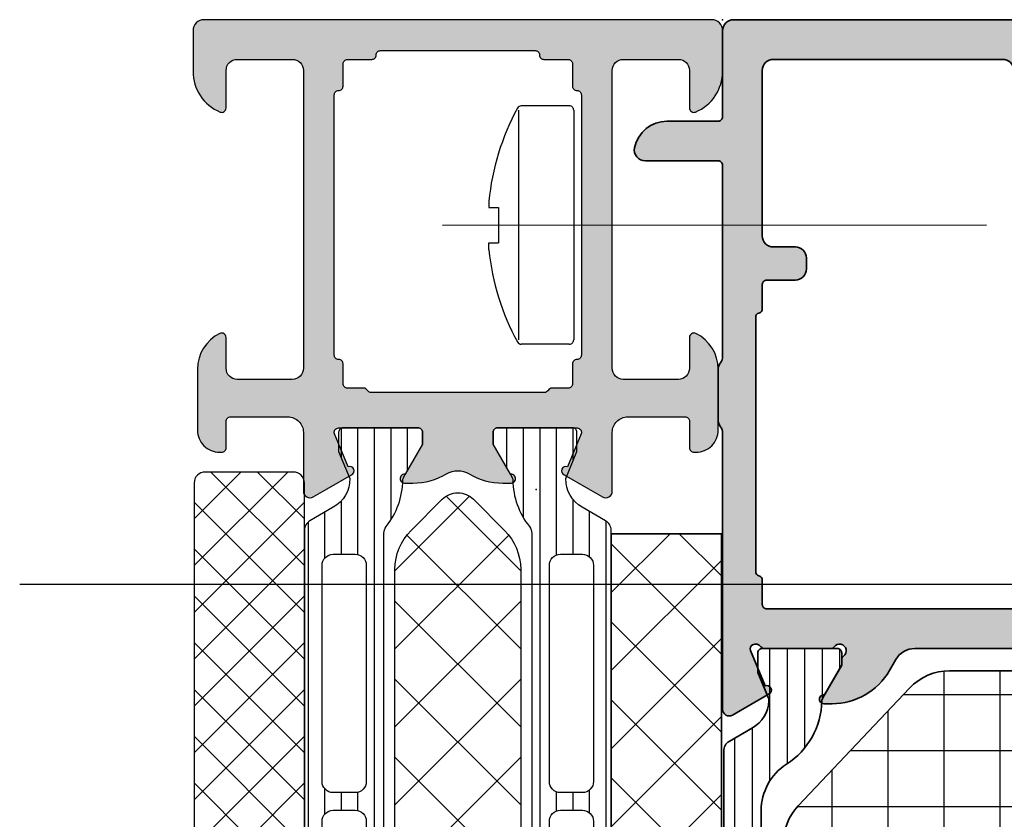
# Model space of a CAD drawing. Extents: x -5290 to -598, y -4609 to 3702.
# Drawn here: x -3030 to -2985, y -3052 to -3016 of the extents above; entities that cross this region are included whole.
import ezdxf

# ---------------------------------------------------------------- set-up
doc = ezdxf.new("R2010")
doc.units = 0
doc.header["$LTSCALE"] = 5
doc.header["$MEASUREMENT"] = 0
doc.linetypes.add('ACAD_ISO10W100', pattern=[18, 12, -3, 0, -3])
doc.layers.get('0').update_dxf_attribs({"linetype": 'CONTINUOUS'})
for name, color, linetype, lineweight in [('Al_Accessories', 2, 'CONTINUOUS', 35), ('Al_foot_closed', 2, 'CONTINUOUS', 35), ('Al_Insert_points', 6, 'CONTINUOUS', 25), ('Al_Profiles', 2, 'CONTINUOUS', 35), ('Al_Thermal_break', 2, 'CONTINUOUS', 35)]:
    doc.layers.add(name, color=color, linetype=linetype, lineweight=lineweight)
for name, color, linetype in [('Al_Hatch', 7, 'CONTINUOUS'), ('Al_Solid_Hatch', 50, 'CONTINUOUS'), ('RE_DRAW1', 31, 'ZIGZAG'), ('RE_HATCH', 31, 'CONTINUOUS')]:
    doc.layers.add(name, color=color, linetype=linetype)
doc.linetypes.add('ZIGZAG', pattern='A,0.00254,-5.08,[131,ltypeshp.shx,S=5.08,R=0,X=-5.08,Y=0],-10.16,[131,ltypeshp.shx,S=5.08,R=180,X=5.08,Y=0],-5.08', length=20.32254)

# ---------------------------------------------------------------- blocks, each defined once
blk = doc.blocks.new('KAW_3001262', base_point=(0, 16.062521))
at = {"layer": 'Al_Solid_Hatch', "linetype": 'ByBlock'}
h = blk.add_hatch(color=256, dxfattribs=at)
h.dxf.hatch_style = 1
edge = h.paths.add_edge_path(flags=16)
edge.add_line((78.788088, 48.662521), (72.894439, 48.662521))
edge.add_line((72.894439, 48.662521), (67.00079, 48.662521))
edge.add_arc((67.00079, 48.462521), 0.2, 89.9999572, 180.0000428)
edge.add_arc((66.60079, 48.462521), 0.2, -90.0000428, 0.0000428, ccw=False)
edge.add_line((66.60079, 48.262521), (65.70079, 48.262521))
edge.add_arc((65.70079, 48.062521), 0.2, 89.9999572, 180.0000428)
edge.add_line((65.50079, 48.062521), (65.50079, 47.335726))
edge.add_arc((65.30079, 47.335726), 0.2, 300.000009, 359.9999679, ccw=False)
edge.add_arc((65.50079, 46.989316), 0.2, 120.000009, 179.9999679)
edge.add_line((65.30079, 46.989316), (65.30079, 43.062521))
edge.add_line((65.30079, 43.062521), (65.30079, 39.135726))
edge.add_arc((65.50079, 39.135726), 0.2, 180.0000321, 239.999991)
edge.add_arc((65.30079, 38.789316), 0.2, 0.0000321, 59.999991, ccw=False)
edge.add_line((65.50079, 38.789316), (65.50079, 38.062521))
edge.add_arc((65.70079, 38.062521), 0.2, 179.9999572, 270.0000428)
edge.add_line((65.70079, 37.862521), (66.60079, 37.862521))
edge.add_arc((66.60079, 37.662521), 0.2, -0.0000428, 90.0000428, ccw=False)
edge.add_arc((67.00079, 37.662521), 0.2, 179.9999572, 270.0000428)
edge.add_line((67.00079, 37.462521), (72.894439, 37.462521))
edge.add_line((72.894439, 37.462521), (78.788088, 37.462521))
edge.add_arc((78.788088, 37.662521), 0.2, 269.9999572, 360.0000428)
edge.add_arc((79.188088, 37.662521), 0.2, 89.9999572, 180.0000428, ccw=False)
edge.add_line((79.188088, 37.862521), (80.20079, 37.862521))
edge.add_arc((80.20079, 38.062521), 0.2, 269.9999572, 360.0000428)
edge.add_line((80.40079, 38.062521), (80.40079, 39.162521))
edge.add_arc((80.60079, 39.162521), 0.2, 89.9999572, 180.0000428, ccw=False)
edge.add_arc((80.60079, 39.562521), 0.2, 269.9999572, 360.0000428)
edge.add_line((80.80079, 39.562521), (80.80079, 43.062521))
edge.add_line((80.80079, 43.062521), (80.80079, 46.562521))
edge.add_arc((80.60079, 46.562521), 0.2, 359.9999572, 450.0000428)
edge.add_arc((80.60079, 46.962521), 0.2, 179.9999572, 270.0000428, ccw=False)
edge.add_line((80.40079, 46.962521), (80.40079, 48.062521))
edge.add_arc((80.20079, 48.062521), 0.2, 359.9999572, 450.0000428)
edge.add_line((80.20079, 48.262521), (79.188088, 48.262521))
edge.add_arc((79.188088, 48.462521), 0.2, 179.9999572, 270.0000428, ccw=False)
edge.add_arc((78.788088, 48.462521), 0.2, 359.9999572, 450.0000428)
edge = h.paths.add_edge_path()
edge.add_line((66.40079, 50.062521), (79.90079, 50.062521))
edge.add_arc((79.90079, 50.562521), 0.5, 269.9999572, 360.0000428)
edge.add_line((80.40079, 50.562521), (80.40079, 53.062521))
edge.add_arc((79.90079, 53.062521), 0.5, 359.9999572, 450.0000428)
edge.add_line((79.90079, 53.562521), (78.20079, 53.562521))
edge.add_arc((78.20079, 53.762521), 0.2, 157.1146118, 269.9999848, ccw=False)
edge.add_arc((79.859103, 53.062519), 2.000002, 90.0000361, 157.1145832, ccw=False)
edge.add_line((79.859102, 55.062521), (81.70079, 55.062521))
edge.add_arc((81.70079, 54.562521), 0.5, -0.0000428, 90.0000428, ccw=False)
edge.add_line((82.20079, 54.562521), (82.20079, 31.562521))
edge.add_arc((81.70079, 31.562521), 0.5, -90.0000428, 0.0000428, ccw=False)
edge.add_line((81.70079, 31.062521), (79.859102, 31.062521))
edge.add_arc((79.859103, 33.062523), 2.000002, 202.8854168, 269.9999639, ccw=False)
edge.add_arc((78.20079, 32.362521), 0.2, 90.0000152, 202.8853882, ccw=False)
edge.add_line((78.20079, 32.562521), (79.90079, 32.562521))
edge.add_arc((79.90079, 33.062521), 0.5, 269.9999572, 360.0000428)
edge.add_line((80.40079, 33.062521), (80.40079, 35.562521))
edge.add_arc((79.90079, 35.562521), 0.5, 359.9999572, 450.0000428)
edge.add_line((79.90079, 36.062521), (66.40079, 36.062521))
edge.add_arc((66.40079, 35.562521), 0.5, 89.9999572, 180.0000428)
edge.add_line((65.90079, 35.562521), (65.90079, 33.062521))
edge.add_arc((66.40079, 33.062521), 0.5, 179.9999572, 270.0000428)
edge.add_line((66.40079, 32.562521), (67.80079, 32.562521))
edge.add_arc((67.80079, 32.362521), 0.2, -25.9443985, 90.0000098, ccw=False)
edge.add_arc((66.362042, 33.062519), 1.799998, 269.9999573, 334.0555674, ccw=False)
edge.add_line((66.362041, 31.262521), (63.60079, 31.262521))
edge.add_arc((63.600789, 32.26252), 0.999999, 179.9999572, 270.0000428, ccw=False)
edge.add_line((62.60079, 32.262521), (62.60079, 32.362521))
edge.add_arc((62.80079, 32.362521), 0.2, 89.9999572, 180.0000428, ccw=False)
edge.add_line((62.80079, 32.562521), (64.00079, 32.562521))
edge.add_arc((64.00079, 32.762521), 0.2, 269.9999572, 360.0000428)
edge.add_line((64.20079, 32.762521), (64.20079, 35.362521))
edge.add_arc((63.500791, 35.362522), 0.699999, 359.9999572, 450.0000428)
edge.add_line((63.50079, 36.062521), (60.834041, 36.062521))
edge.add_arc((60.834041, 36.362521), 0.3, 149.9999638, 269.9999176, ccw=False)
edge.add_line((60.574234, 36.512521), (60.937199, 37.141194))
edge.add_line((60.937199, 37.141194), (61.573147, 38.24269))
edge.add_arc((61.757923, 38.166154), 0.2, -22.4999404, 157.5000596, ccw=False)
edge.add_line((61.942699, 38.089617), (63.424253, 37.475937))
edge.add_arc((63.50079, 37.660713), 0.2, 247.4999955, 359.9999713)
edge.add_line((63.70079, 37.660713), (63.70079, 41.262521))
edge.add_arc((63.50079, 41.262521), 0.2, 359.9999572, 450.0000428)
edge.add_line((63.50079, 41.462521), (62.96079, 41.462521))
edge.add_line((62.96079, 41.462521), (61.598578, 40.676048))
edge.add_arc((61.40079, 40.646385), 0.2, -179.9999814, 8.5292731, ccw=False)
edge.add_line((61.20079, 40.646385), (61.20079, 41.023735))
edge.add_arc((64.200779, 41.023738), 2.999989, 149.3563338, 180.0000531, ccw=False)
edge.add_arc((60.759371, 43.062521), 1.000002, 329.3564046, 390.6435954)
edge.add_arc((64.200779, 45.101304), 2.999989, 179.9999469, 210.6436662, ccw=False)
edge.add_line((61.20079, 45.101307), (61.20079, 45.478658))
edge.add_arc((61.40079, 45.478657), 0.2, -8.5294164, 179.9998382, ccw=False)
edge.add_line((61.598578, 45.448994), (62.96079, 44.662521))
edge.add_line((62.96079, 44.662521), (63.50079, 44.662521))
edge.add_arc((63.50079, 44.862521), 0.2, 269.9999572, 360.0000428)
edge.add_line((63.70079, 44.862521), (63.70079, 48.464329))
edge.add_arc((63.50079, 48.464329), 0.2, 0.0000287, 112.5000045)
edge.add_line((63.424253, 48.649105), (61.942699, 48.035425))
edge.add_arc((61.757923, 47.958889), 0.2, -157.5000596, 22.4999404, ccw=False)
edge.add_line((61.573147, 47.882352), (60.937199, 48.983848))
edge.add_line((60.937199, 48.983848), (60.574234, 49.612521))
edge.add_arc((60.834041, 49.762521), 0.3, 90.0000824, 210.0000362, ccw=False)
edge.add_line((60.834041, 50.062521), (63.50079, 50.062521))
edge.add_arc((63.500791, 50.76252), 0.699999, 269.9999572, 360.0000428)
edge.add_line((64.20079, 50.762521), (64.20079, 53.362521))
edge.add_arc((64.00079, 53.362521), 0.2, 359.9999572, 450.0000428)
edge.add_line((64.00079, 53.562521), (62.80079, 53.562521))
edge.add_arc((62.80079, 53.762521), 0.2, 179.9999572, 270.0000428, ccw=False)
edge.add_line((62.60079, 53.762521), (62.60079, 53.862521))
edge.add_arc((63.600789, 53.862522), 0.999999, 89.9999572, 180.0000428, ccw=False)
edge.add_line((63.60079, 54.862521), (66.362041, 54.862521))
edge.add_arc((66.362042, 53.062523), 1.799998, 25.9444326, 90.0000427, ccw=False)
edge.add_arc((67.80079, 53.762521), 0.2, -90.0000098, 25.9443985, ccw=False)
edge.add_line((67.80079, 53.562521), (66.40079, 53.562521))
edge.add_arc((66.40079, 53.062521), 0.5, 89.9999572, 180.0000428)
edge.add_line((65.90079, 53.062521), (65.90079, 50.562521))
edge.add_arc((66.40079, 50.562521), 0.5, 179.9999572, 270.0000428)
at = {"layer": 'RE_HATCH', "linetype": 'ByBlock'}
h = blk.add_hatch(dxfattribs=at)
h.set_pattern_fill('ANSI31', scale=6, angle=135)
edge = h.paths.add_edge_path(flags=16)
edge.add_arc((34.673642, 48.712518), 0.500003, 67.5001294, 90.0000378)
edge.add_line((34.673642, 49.212521), (24.873642, 49.212521))
edge.add_arc((24.873642, 48.712521), 0.5, 89.9999572, 180.0000428)
edge.add_line((24.373642, 48.712521), (24.373642, 47.712521))
edge.add_arc((24.873642, 47.712521), 0.5, 179.9999572, 270.0000428)
edge.add_line((24.873642, 47.212521), (34.673642, 47.212521))
edge.add_arc((34.673642, 47.71252), 0.499999, 269.9999494, 315.0000888)
edge.add_arc((34.673644, 47.71252), 0.499998, 314.9999922, 360.0001317)
edge.add_line((35.173642, 47.712521), (35.173642, 48.712521))
edge.add_arc((34.673642, 48.712521), 0.5, 359.9999786, 404.9998976)
edge.add_arc((34.67364, 48.712518), 0.500004, 44.9999464, 67.4998549)
edge = h.paths.add_edge_path(flags=16)
edge.add_line((35.973642, 48.712521), (35.973642, 47.712521))
edge.add_arc((36.473642, 47.712521), 0.5, 179.9999572, 270.0000428)
edge.add_line((36.473642, 47.212521), (45.873642, 47.212521))
edge.add_arc((45.873641, 47.712523), 0.500002, 270.0000596, 314.9999786)
edge.add_arc((45.873642, 47.712521), 0.5, 315.0001024, 360.0000214)
edge.add_line((46.373642, 47.712521), (46.373642, 48.712521))
edge.add_arc((45.873642, 48.712521), 0.5, 359.9999572, 450.0000428)
edge.add_line((45.873642, 49.212521), (36.473642, 49.212521))
edge.add_arc((36.473643, 48.71252), 0.500001, 90.0001169, 135.0000359)
edge.add_arc((36.473643, 48.71252), 0.500001, 134.9999641, 179.9998831)
edge = h.paths.add_edge_path(flags=16)
edge.add_line((57.473642, 49.212521), (47.673642, 49.212521))
edge.add_arc((47.673642, 48.712521), 0.5, 89.9999572, 180.0000428)
edge.add_line((47.173642, 48.712521), (47.173642, 47.712521))
edge.add_arc((47.673642, 47.712521), 0.5, 179.9999572, 270.0000428)
edge.add_line((47.673642, 47.212521), (57.473642, 47.212521))
edge.add_arc((57.473642, 47.712521), 0.5, 269.9999572, 360.0000428)
edge.add_line((57.973642, 47.712521), (57.973642, 48.712521))
edge.add_arc((57.473642, 48.712521), 0.5, 359.9999572, 450.0000428)
edge = h.paths.add_edge_path(flags=16)
edge.add_line((47.173642, 38.412521), (47.173642, 37.412521))
edge.add_arc((47.673642, 37.412521), 0.5, 179.9999572, 270.0000428)
edge.add_line((47.673642, 36.912521), (57.473642, 36.912521))
edge.add_arc((57.473642, 37.412521), 0.5, 269.9999572, 360.0000428)
edge.add_line((57.973642, 37.412521), (57.973642, 38.412521))
edge.add_arc((57.473642, 38.412521), 0.5, 359.9999572, 450.0000428)
edge.add_line((57.473642, 38.912521), (47.673642, 38.912521))
edge.add_arc((47.673642, 38.412521), 0.5, 89.9999572, 180.0000428)
edge = h.paths.add_edge_path(flags=16)
edge.add_line((36.473642, 36.912521), (45.873642, 36.912521))
edge.add_arc((45.873641, 37.412523), 0.500002, 270.0000596, 314.9999786)
edge.add_arc((45.873642, 37.412521), 0.5, 315.0001024, 360.0000214)
edge.add_line((46.373642, 37.412521), (46.373642, 38.412521))
edge.add_arc((45.873642, 38.412521), 0.5, 359.9999572, 450.0000428)
edge.add_line((45.873642, 38.912521), (36.473642, 38.912521))
edge.add_arc((36.473643, 38.41252), 0.500001, 90.0001169, 135.0000359)
edge.add_arc((36.473643, 38.41252), 0.500001, 134.9999641, 179.9998831)
edge.add_line((35.973642, 38.412521), (35.973642, 37.412521))
edge.add_arc((36.473642, 37.412521), 0.5, 179.9999572, 270.0000428)
edge = h.paths.add_edge_path(flags=16)
edge.add_arc((34.673641, 38.412519), 0.500002, 45.0000214, 89.9999404)
edge.add_line((34.673642, 38.912521), (24.873642, 38.912521))
edge.add_arc((24.873642, 38.412521), 0.5, 89.9999572, 180.0000428)
edge.add_line((24.373642, 38.412521), (24.373642, 37.412521))
edge.add_arc((24.873642, 37.412521), 0.5, 179.9999572, 270.0000428)
edge.add_line((24.873642, 36.912521), (34.673642, 36.912521))
edge.add_arc((34.673642, 37.412521), 0.5, 269.9999572, 360.0000428)
edge.add_line((35.173642, 37.412521), (35.173642, 38.412521))
edge.add_arc((34.673642, 38.412521), 0.5, 359.9999786, 404.9998976)
edge = h.paths.add_edge_path()
edge.add_line((59.056749, 36.112521), (23.344831, 36.112521))
edge.add_arc((23.344831, 36.612522), 0.500001, 210.0000377, 269.9999965, ccw=False)
edge.add_line((22.911818, 36.362521), (22.300832, 37.420779))
edge.add_arc((21.000789, 36.672519), 1.500002, 29.923234, 89.9999512)
edge.add_line((21.00079, 38.172521), (19.769541, 37.662521))
edge.add_line((19.769541, 37.662521), (18.90079, 37.662521))
edge.add_arc((18.90079, 37.862521), 0.2, 179.9999572, 270.0000428, ccw=False)
edge.add_line((18.70079, 37.862521), (18.70079, 41.262521))
edge.add_arc((18.90079, 41.262521), 0.2, 89.9999572, 180.0000428, ccw=False)
edge.add_line((18.90079, 41.462521), (19.45079, 41.462521))
edge.add_line((19.45079, 41.462521), (20.923919, 40.61201))
edge.add_arc((21.073919, 40.871818), 0.3, 239.999941, 268.8973022)
edge.add_arc((21.000793, 37.072531), 3.49999, 51.7206207, 88.8973452, ccw=False)
edge.add_arc((23.478773, 40.212521), 0.5, 231.720659, 270.0000328)
edge.add_line((23.478773, 39.712521), (58.922807, 39.712521))
edge.add_arc((58.922807, 40.212521), 0.5, 269.9999672, 308.279341)
edge.add_arc((61.400787, 37.072531), 3.49999, 91.1026548, 128.2793793, ccw=False)
edge.add_arc((61.327661, 40.871818), 0.3, 271.1026978, 300.000059)
edge.add_line((61.477661, 40.61201), (62.95079, 41.462521))
edge.add_line((62.95079, 41.462521), (63.50079, 41.462521))
edge.add_arc((63.50079, 41.262521), 0.2, -0.0000428, 90.0000428, ccw=False)
edge.add_line((63.70079, 41.262521), (63.70079, 37.862521))
edge.add_arc((63.50079, 37.862521), 0.2, -90.0000428, 0.0000428, ccw=False)
edge.add_line((63.50079, 37.662521), (62.632039, 37.662521))
edge.add_line((62.632039, 37.662521), (61.40079, 38.172521))
edge.add_arc((61.400791, 36.672519), 1.500002, 90.0000488, 150.076766)
edge.add_line((60.100748, 37.420779), (59.489762, 36.362521))
edge.add_arc((59.056749, 36.612522), 0.500001, 270.0000035, 329.9999623, ccw=False)
edge = h.paths.add_edge_path()
edge.add_line((27.903613, 50.012521), (59.056749, 50.012521))
edge.add_arc((59.056749, 49.51252), 0.500001, 30.0000377, 89.9999965, ccw=False)
edge.add_line((59.489762, 49.762521), (60.100748, 48.704263))
edge.add_arc((61.400791, 49.452523), 1.500002, 209.923234, 269.9999512)
edge.add_line((61.40079, 47.952521), (62.632039, 48.462521))
edge.add_line((62.632039, 48.462521), (63.50079, 48.462521))
edge.add_arc((63.50079, 48.262521), 0.2, -0.0000428, 90.0000428, ccw=False)
edge.add_line((63.70079, 48.262521), (63.70079, 44.862521))
edge.add_arc((63.50079, 44.862521), 0.2, -90.0000428, 0.0000428, ccw=False)
edge.add_line((63.50079, 44.662521), (62.95079, 44.662521))
edge.add_line((62.95079, 44.662521), (61.477661, 45.513032))
edge.add_arc((61.327661, 45.253224), 0.3, 59.999941, 88.8973022)
edge.add_arc((61.400787, 49.052511), 3.49999, 231.7206207, 268.8973452, ccw=False)
edge.add_arc((58.922807, 45.912521), 0.5, 51.720659, 90.0000328)
edge.add_line((58.922807, 46.412521), (23.478773, 46.412521))
edge.add_arc((23.478773, 45.912521), 0.5, 89.9999672, 128.279341)
edge.add_arc((21.000793, 49.052511), 3.49999, 271.1026548, 308.2793793, ccw=False)
edge.add_arc((21.073919, 45.253224), 0.3, 91.1026978, 120.000059)
edge.add_line((20.923919, 45.513032), (19.45079, 44.662521))
edge.add_line((19.45079, 44.662521), (18.90079, 44.662521))
edge.add_arc((18.90079, 44.862521), 0.2, 179.9999572, 270.0000428, ccw=False)
edge.add_line((18.70079, 44.862521), (18.70079, 48.262521))
edge.add_arc((18.90079, 48.262521), 0.2, 89.9999572, 180.0000428, ccw=False)
edge.add_line((18.90079, 48.462521), (19.769541, 48.462521))
edge.add_line((19.769541, 48.462521), (21.00079, 47.952521))
edge.add_arc((21.000789, 49.452523), 1.500002, 270.0000488, 330.076766)
edge.add_line((22.300832, 48.704263), (22.911818, 49.762521))
edge.add_arc((23.344831, 49.51252), 0.500001, 90.0000035, 149.9999623, ccw=False)
edge.add_line((23.344831, 50.012521), (25.703613, 50.012521))
edge.add_arc((25.703613, 50.512521), 0.5, 269.9999572, 360.0000428)
edge.add_line((26.203613, 50.512521), (26.203613, 53.212521))
edge.add_arc((25.903613, 53.212521), 0.3, 359.9999572, 450.0000428)
edge.add_line((25.903613, 53.512521), (25.303613, 53.512521))
edge.add_arc((25.303613, 54.012521), 0.5, 90, 270, ccw=False)
edge.add_line((25.303613, 54.512521), (26.903613, 54.512521))
edge.add_arc((26.903613, 54.012521), 0.5, -0.0000428, 90.0000428, ccw=False)
edge.add_line((27.403613, 54.012521), (27.403613, 50.512521))
edge.add_arc((27.903613, 50.512521), 0.5, 179.9999572, 270.0000428)
at = {"color": 1, "linetype": 'Continuous'}
for p, q in [((43.081913, 40.213), (48.781913, 45.913)), ((43.081913, 45.913), (48.781913, 40.213)), ((46.617447, 40.213), (52.317447, 45.913)), ((46.617447, 45.913), (52.317447, 40.213)), ((50.152981, 40.213), (55.852981, 45.913)), ((50.152981, 45.913), (55.852981, 40.213)), ((53.688515, 45.913), (58.84482, 40.756695)), ((57.224049, 45.913), (60.60622, 42.530829)), ((53.688515, 40.213), (58.84482, 45.369305)), ((57.224049, 40.213), (60.60622, 43.595171))]:
    blk.add_line(p, q, dxfattribs=at)
at = {"color": 40, "linetype": 'Continuous'}
for points in [[(66.40079, 50.062521), (79.90079, 50.062521, 0.414214), (80.40079, 50.562521), (80.40079, 53.062521, 0.414214), (79.90079, 53.562521), (78.20079, 53.562521, -0.536675), (78.016533, 53.840299, -0.301511), (79.859102, 55.062521), (81.70079, 55.062521, -0.414214), (82.20079, 54.562521), (82.20079, 31.562521, -0.414214), (81.70079, 31.062521), (79.859102, 31.062521, -0.301511), (78.016533, 32.284743, -0.536675), (78.20079, 32.562521), (79.90079, 32.562521, 0.414214), (80.40079, 33.062521), (80.40079, 35.562521, 0.414214), (79.90079, 36.062521), (66.40079, 36.062521, 0.414214), (65.90079, 35.562521), (65.90079, 33.062521, 0.414214), (66.40079, 32.562521), (67.80079, 32.562521, -0.553992), (67.980634, 32.275021, -0.287008), (66.362041, 31.262521), (63.60079, 31.262521, -0.414214), (62.60079, 32.262521), (62.60079, 32.362521, -0.414214), (62.80079, 32.562521), (64.00079, 32.562521, 0.414214), (64.20079, 32.762521), (64.20079, 35.362521, 0.414214), (63.50079, 36.062521), (60.834041, 36.062521, -0.57735), (60.574234, 36.512521), (60.937199, 37.141194), (61.573147, 38.24269, -1), (61.942699, 38.089617), (63.424253, 37.475937, 0.534511), (63.70079, 37.660713), (63.70079, 41.262521, 0.414214), (63.50079, 41.462521), (62.96079, 41.462521), (61.598578, 40.676048, -1.077346), (61.20079, 40.646385), (61.20079, 41.023735, -0.134511), (61.619727, 42.552824, 0.273978), (61.619727, 43.572218, -0.134511), (61.20079, 45.101307), (61.20079, 45.478658, -1.077346), (61.598578, 45.448994), (62.96079, 44.662521), (63.50079, 44.662521, 0.414214), (63.70079, 44.862521), (63.70079, 48.464329, 0.534511), (63.424253, 48.649105), (61.942699, 48.035425, -1), (61.573147, 47.882352), (60.937199, 48.983848), (60.574234, 49.612521, -0.57735), (60.834041, 50.062521), (63.50079, 50.062521, 0.414214), (64.20079, 50.762521), (64.20079, 53.362521, 0.414214), (64.00079, 53.562521), (62.80079, 53.562521, -0.414214), (62.60079, 53.762521), (62.60079, 53.862521, -0.414214), (63.60079, 54.862521), (66.362041, 54.862521, -0.287008), (67.980634, 53.850021, -0.553992), (67.80079, 53.562521), (66.40079, 53.562521, 0.414214), (65.90079, 53.062521), (65.90079, 50.562521, 0.414214), (66.40079, 50.062521)], [(78.788088, 48.662521), (72.894439, 48.662521), (67.00079, 48.662521, 0.414214), (66.80079, 48.462521, -0.414214), (66.60079, 48.262521), (65.70079, 48.262521, 0.414214), (65.50079, 48.062521), (65.50079, 47.335726, -0.267949), (65.40079, 47.162521, 0.267949), (65.30079, 46.989316), (65.30079, 43.062521), (65.30079, 39.135726, 0.267949), (65.40079, 38.962521, -0.267949), (65.50079, 38.789316), (65.50079, 38.062521, 0.414214), (65.70079, 37.862521), (66.60079, 37.862521, -0.414214), (66.80079, 37.662521, 0.414214), (67.00079, 37.462521), (72.894439, 37.462521), (78.788088, 37.462521, 0.414214), (78.988088, 37.662521, -0.414214), (79.188088, 37.862521), (80.20079, 37.862521, 0.414214), (80.40079, 38.062521), (80.40079, 39.162521, -0.414214), (80.60079, 39.362521, 0.414214), (80.80079, 39.562521), (80.80079, 43.062521), (80.80079, 46.562521, 0.414214), (80.60079, 46.762521, -0.414214), (80.40079, 46.962521), (80.40079, 48.062521, 0.414214), (80.20079, 48.262521), (79.188088, 48.262521, -0.414214), (78.988088, 48.462521, 0.414214), (78.788088, 48.662521)]]:
    blk.add_lwpolyline(points, format="xyb", close=True, dxfattribs=at)
at = {"color": 4, "linetype": 'Continuous'}
for points in [[(27.903613, 50.012521), (59.056749, 50.012521, -0.267949), (59.489762, 49.762521), (60.100748, 48.704263, 0.268308), (61.40079, 47.952521), (62.632039, 48.462521), (63.50079, 48.462521, -0.414214), (63.70079, 48.262521), (63.70079, 44.862521, -0.414214), (63.50079, 44.662521), (62.95079, 44.662521), (61.477661, 45.513032, 0.126761), (61.333434, 45.553169, -0.163652), (59.232555, 46.305021, 0.168596), (58.922807, 46.412521), (23.478773, 46.412521, 0.168596)], [(23.478773, 39.712521), (58.922807, 39.712521, 0.168596), (59.232555, 39.820021, -0.163652), (61.333434, 40.571873, 0.126761), (61.477661, 40.61201), (62.95079, 41.462521), (63.50079, 41.462521, -0.414214), (63.70079, 41.262521), (63.70079, 37.862521, -0.414214), (63.50079, 37.662521), (62.632039, 37.662521), (61.40079, 38.172521, 0.268308), (60.100748, 37.420779), (59.489762, 36.362521, -0.267949), (59.056749, 36.112521), (59.056749, 36.112521), (23.344831, 36.112521, -0.267949)]]:
    blk.add_lwpolyline(points, format="xyb", dxfattribs=at)
for points in [[(35.973642, 48.712521), (35.973642, 47.712521, 0.414214), (36.473642, 47.212521), (45.873642, 47.212521, 0.198912), (46.227196, 47.358968, 0.198912), (46.373642, 47.712521), (46.373642, 48.712521, 0.414214), (45.873642, 49.212521), (36.473642, 49.212521, 0.198912), (36.120089, 49.066074, 0.198912), (35.973642, 48.712521)], [(57.473642, 49.212521), (47.673642, 49.212521, 0.414214), (47.173642, 48.712521), (47.173642, 47.712521, 0.414214), (47.673642, 47.212521), (57.473642, 47.212521, 0.414214), (57.973642, 47.712521), (57.973642, 48.712521, 0.414214), (57.473642, 49.212521)], [(36.473642, 36.912521), (45.873642, 36.912521, 0.198912), (46.227196, 37.058968, 0.198912), (46.373642, 37.412521), (46.373642, 38.412521, 0.414214), (45.873642, 38.912521), (36.473642, 38.912521, 0.198912), (36.120089, 38.766074, 0.198912), (35.973642, 38.412521), (35.973642, 37.412521, 0.414214), (36.473642, 36.912521)], [(47.173642, 38.412521), (47.173642, 37.412521, 0.414214), (47.673642, 36.912521), (57.473642, 36.912521, 0.414214), (57.973642, 37.412521), (57.973642, 38.412521, 0.414214), (57.473642, 38.912521), (47.673642, 38.912521, 0.414214), (47.173642, 38.412521)]]:
    blk.add_lwpolyline(points, format="xyb", close=True, dxfattribs=at)
at = {"color": 1, "linetype": 'Continuous'}
blk.add_lwpolyline([(25.113737, 40.213), (57.288263, 40.213, 0.198912), (59.05603, 40.945233), (60.46669, 42.355893, 0.414214), (60.46669, 43.770107), (59.05603, 45.180767, 0.198912), (57.288263, 45.913), (25.113737, 45.913, 0.198912), (23.34597, 45.180767), (21.93531, 43.770107, 0.414214), (21.93531, 42.355893), (23.34597, 40.945233, 0.198912), (25.113737, 40.213)], format="xyb", close=True, dxfattribs=at)
blk = doc.blocks.new('KAW_6001504', base_point=(297.3, 174.7))
at = {"color": 1, "linetype": 'Continuous'}
for p, q in [((319.208117, 174.7), (324.208117, 179.7)), ((319.208117, 179.7), (324.208117, 174.7)), ((321.329437, 174.7), (326.329437, 179.7)), ((321.329437, 179.7), (326.329437, 174.7)), ((323.450758, 174.7), (328.450758, 179.7)), ((323.450758, 179.7), (328.450758, 174.7)), ((325.572078, 174.7), (330.572078, 179.7)), ((325.572078, 179.7), (330.572078, 174.7)), ((327.693398, 174.7), (332.693398, 179.7)), ((327.693398, 179.7), (332.693398, 174.7)), ((329.814719, 174.7), (334.814719, 179.7)), ((329.814719, 179.7), (334.814719, 174.7)), ((331.936039, 174.7), (336.936039, 179.7)), ((331.936039, 179.7), (336.936039, 174.7)), ((334.057359, 179.7), (338.3, 175.457359)), ((336.17868, 179.7), (338.3, 177.57868)), ((334.057359, 174.7), (338.3, 178.942641)), ((336.17868, 174.7), (338.3, 176.82132))]:
    blk.add_line(p, q, dxfattribs=at)
blk.add_lwpolyline([(337.8, 174.7), (297.8, 174.7, -0.414214), (297.3, 175.2), (297.3, 179.2, -0.414214), (297.8, 179.7), (337.8, 179.7, -0.414214), (338.3, 179.2), (338.3, 175.2, -0.414214), (337.8, 174.7)], format="xyb", close=True, dxfattribs=at)
blk = doc.blocks.new('1003333-_')
at = {"layer": 'Al_Solid_Hatch'}
h = blk.add_hatch(color=256, dxfattribs=at)
h.dxf.hatch_style = 1
h.paths.add_polyline_path([(13.435, 253.899, 0.414214), (12.935, 254.399), (4.933, 254.399, -0.414214), (4.433, 254.899), (4.433, 263.899, 0.414214), (3.933, 264.399), (-10.065, 264.399, 0.414214), (-10.565, 263.899), (-10.565, 259.999, -0.414214), (-10.765, 259.799), (-13.085, 259.799, 0.356394), (-14.555, 258.599, 0.474498), (-14.065, 257.999), (-10.765, 257.999, -0.414214), (-10.565, 257.799), (-10.565, 249.149, -0.162278), (-10.665, 248.849, 0.162278), (-10.765, 248.549), (-10.765, 246.249, 0.162278), (-10.665, 245.949, -0.162278), (-10.565, 245.649), (-10.565, 235.699), (-10.565, 233.144, 0.577351), (-10.115, 232.885), (-8.453, 233.844, 0.9366), (-8.63, 234.202), (-9.296, 235.811, -0.388442), (-9.204, 236.065, -0.367518), (-8.825, 235.979, 0.236068), (-8.665, 235.899), (-5.665, 235.899, 0.236068), (-5.505, 235.979, -1.15301), (-5.085, 235.559, 0.236068), (-5.165, 235.399), (-5.165, 235.159), (-5.951, 233.797, 1.077346), (-5.981, 233.399), (-5.604, 233.399, 0.267949), (-3.006, 234.899), (-2.717, 235.399, -0.267949), (-1.851, 235.899), (10.135, 235.899, -0.414214), (11.635, 234.399), (11.635, 232.399, 0.414214), (14.635, 229.399), (16.351, 229.399, 1.077346), (16.322, 229.797), (15.535, 231.159), (15.535, 231.399, 0.236068), (15.455, 231.559, -1.15301), (15.875, 231.979, 0.236068), (16.035, 231.899), (19.035, 231.899, 0.236068), (19.195, 231.979, -0.367518), (19.574, 232.065, -0.388442), (19.666, 231.811), (19, 230.202, 0.9366), (18.823, 229.844), (20.485, 228.885, 0.577351), (20.935, 229.144), (20.935, 231.699), (20.935, 234.899, -1), (20.935, 235.499), (20.935, 239.899, -1), (20.935, 240.499), (20.935, 244.999, -0.414214), (21.135, 245.199), (22.835, 245.199, 0.414214), (23.435, 245.799, 0.414214), (22.835, 246.399), (13.935, 246.399, -0.414214), (13.435, 246.899)])
h.paths.add_polyline_path([(11.435, 252.599, -0.414214), (11.635, 252.399), (11.635, 251.299, 0.341999), (11.785, 251.105, -0.341999), (11.935, 250.911), (11.935, 239.386, -0.341999), (11.785, 239.192, 0.341999), (11.635, 238.999), (11.635, 237.899, -0.414214), (11.435, 237.699), (-8.565, 237.699, -0.414214), (-8.765, 237.899), (-8.765, 238.999, 0.341999), (-8.915, 239.192, -0.341999), (-9.065, 239.386), (-9.065, 250.911, -0.341999), (-8.915, 251.105, 0.341999), (-8.765, 251.299), (-8.765, 252.399, -0.414214), (-8.565, 252.599), (-7.265, 252.599, 0.414214), (-6.765, 253.099), (-6.765, 253.599, 0.414214), (-7.265, 254.099), (-8.265, 254.099, -0.414214), (-8.765, 254.599), (-8.765, 262.099, -0.414214), (-8.265, 262.599), (2.133, 262.599, -0.414214), (2.633, 262.099), (2.633, 254.599, 0.414214), (4.633, 252.599)], flags=16)
h.paths.add_polyline_path([(13.935, 244.799), (18.735, 244.799, -0.414214), (19.235, 244.299), (19.235, 234.199, -0.414214), (18.735, 233.699), (13.935, 233.699, -0.414214), (13.435, 234.199), (13.435, 244.299, -0.414214)], flags=16)
at = {"layer": 'Al_foot_closed'}
for points in [[(-10.565, 235.699), (-10.565, 233.144, 0.577351), (-10.115, 232.885), (-8.453, 233.844, 0.936613), (-8.63, 234.202), (-9.296, 235.811, -0.388442), (-9.204, 236.065, -0.367518), (-8.825, 235.979, 0.236068), (-8.665, 235.899)], [(20.935, 231.699), (20.935, 229.144, -0.577351), (20.485, 228.885), (18.823, 229.844, -0.936613), (19, 230.202), (19.666, 231.811, 0.388442), (19.574, 232.065, 0.367518), (19.195, 231.979, -0.236068), (19.035, 231.899)]]:
    blk.add_lwpolyline(points, format="xyb", dxfattribs=at)
at = {"layer": 'Al_Insert_points'}
for p in [(-10.565, 264.399), (18.435, 254.399), (17.436, 231.899)]:
    blk.add_point(p, dxfattribs=at)
at = {"layer": 'Al_Insert_points', "linetype": 'Continuous'}
blk.add_point((-7.066, 235.899), dxfattribs=at)
at = {"layer": 'Al_Profiles'}
for points in [[(-10.565, 235.699), (-10.565, 245.649, 0.162278), (-10.665, 245.949, -0.162278), (-10.765, 246.249), (-10.765, 248.549, -0.162278), (-10.665, 248.849, 0.162278), (-10.565, 249.149), (-10.565, 257.799, 0.414214), (-10.765, 257.999), (-14.065, 257.999, -0.474498), (-14.555, 258.599, -0.356394), (-13.085, 259.799), (-10.765, 259.799, 0.414214), (-10.565, 259.999), (-10.565, 263.899, -0.414214), (-10.065, 264.399), (3.933, 264.399, -0.414214), (4.433, 263.899), (4.433, 254.899, 0.414214), (4.933, 254.399), (12.935, 254.399, -0.414214), (13.435, 253.899), (13.435, 246.899, 0.414214), (13.935, 246.399), (22.835, 246.399, -0.414214), (23.435, 245.799, -0.414214), (22.835, 245.199), (21.135, 245.199, 0.414214), (20.935, 244.999), (20.935, 240.499, 1), (20.935, 239.899), (20.935, 235.499, 1), (20.935, 234.899), (20.935, 231.699)], [(19.035, 231.899), (16.035, 231.899, -0.236068), (15.875, 231.979, 1.15301), (15.455, 231.559, -0.236068), (15.535, 231.399), (15.535, 231.159), (16.322, 229.797, -1.077346), (16.351, 229.399), (14.635, 229.399, -0.414214), (11.635, 232.399), (11.635, 234.399, 0.414214), (10.135, 235.899), (-1.851, 235.899, 0.267949), (-2.717, 235.399), (-3.006, 234.899, -0.267949), (-5.604, 233.399), (-5.981, 233.399, -1.077346), (-5.951, 233.797), (-5.165, 235.159), (-5.165, 235.399, -0.236068), (-5.085, 235.559, 1.15301), (-5.505, 235.979, -0.236068), (-5.665, 235.899), (-8.665, 235.899)]]:
    blk.add_lwpolyline(points, format="xyb", dxfattribs=at)
for points in [[(-8.765, 254.599, 0.414214), (-8.265, 254.099), (-7.265, 254.099, -0.414214), (-6.765, 253.599), (-6.765, 253.099, -0.414214), (-7.265, 252.599), (-8.565, 252.599, 0.414214), (-8.765, 252.399), (-8.765, 251.299, -0.341999), (-8.915, 251.105, 0.341999), (-9.065, 250.911), (-9.065, 239.386, 0.341999), (-8.915, 239.192, -0.341999), (-8.765, 238.999), (-8.765, 237.899, 0.414214), (-8.565, 237.699), (11.435, 237.699, 0.414214), (11.635, 237.899), (11.635, 238.999, -0.341999), (11.785, 239.192, 0.341999), (11.935, 239.386), (11.935, 250.911, 0.341999), (11.785, 251.105, -0.341999), (11.635, 251.299), (11.635, 252.399, 0.414214), (11.435, 252.599), (4.633, 252.599, -0.414214), (2.633, 254.599), (2.633, 262.099, 0.414214), (2.133, 262.599), (-8.265, 262.599, 0.414214), (-8.765, 262.099)], [(13.935, 233.699), (18.735, 233.699, 0.414214), (19.235, 234.199), (19.235, 244.299, 0.414214), (18.735, 244.799), (13.935, 244.799, 0.414214), (13.435, 244.299), (13.435, 234.199, 0.414214)]]:
    blk.add_lwpolyline(points, format="xyb", close=True, dxfattribs=at)
blk = doc.blocks.new('0573392-F')
at = {"layer": 'Al_Hatch'}
h = blk.add_hatch(dxfattribs=at)
h.set_pattern_fill('ANSI31', color=256, scale=0.25, angle=135, style=0)
h.set_pattern_definition([(180, (0.27135, -11.9364), (-1e-16, -0.79375), [])])
h.paths.add_polyline_path([(47.783, 144.204), (46.903, 144.204, 0.414214), (46.703, 144.004), (46.703, 140.604, 0.414214), (46.903, 140.404), (47.453, 140.404), (48.942, 141.264, -0.125665), (49.085, 141.304, 0.248691), (51.945, 142.907, -0.254955), (54.047, 144.054), (62.003, 144.054), (64.203, 144.054), (74.359, 144.054, -0.254955), (76.46, 142.907, 0.248691), (79.32, 141.304, -0.125665), (79.463, 141.264), (80.953, 140.404), (81.503, 140.404, 0.414214), (81.703, 140.604), (81.703, 144.004, 0.414214), (81.503, 144.204), (80.622, 144.204), (79.461, 143.723, -0.110388), (79.332, 143.7, -0.255376), (78.104, 144.448), (77.495, 145.504, 0.267949), (77.062, 145.754), (51.344, 145.754, 0.267949), (50.911, 145.504), (50.302, 144.448, -0.255376), (49.073, 143.7, -0.110388), (48.945, 143.723)])
at = {"layer": 'Al_Insert_points'}
for p in [(46.703, 142.304), (81.703, 142.304)]:
    blk.add_point(p, dxfattribs=at)
at = {"layer": 'Al_Thermal_break'}
blk.add_lwpolyline([(49.073, 143.7, -0.110388), (48.945, 143.723), (47.783, 144.204), (46.903, 144.204, 0.414214), (46.703, 144.004), (46.703, 140.604, 0.414214), (46.903, 140.404), (47.453, 140.404), (48.942, 141.264, -0.125665), (49.085, 141.304, 0.248691), (51.945, 142.907, -0.254955), (54.047, 144.054), (62.003, 144.054), (64.203, 144.054), (74.359, 144.054, -0.254955), (76.46, 142.907, 0.248691), (79.32, 141.304, -0.125665), (79.463, 141.264), (80.953, 140.404), (81.503, 140.404, 0.414214), (81.703, 140.604), (81.703, 144.004, 0.414214), (81.503, 144.204), (80.622, 144.204), (79.461, 143.723, -0.110388), (79.332, 143.7, -0.255376), (78.104, 144.448), (77.495, 145.504, 0.267949), (77.062, 145.754), (51.344, 145.754, 0.267949), (50.911, 145.504), (50.302, 144.448, -0.255376)], format="xyb", close=True, dxfattribs=at)
blk = doc.blocks.new('6004297-_')
at = {"layer": 'Al_Hatch'}
h = blk.add_hatch(dxfattribs=at)
h.set_pattern_fill('NET', color=256, scale=0.8)
h.set_pattern_definition([(0, (-3.3617, -45.0715), (0, 2.54), []), (90, (-3.3617, -45.0715), (-2.54, 2e-16), [])])
h.paths.add_polyline_path([(-31.601, 230.652, 0.198912), (-29.834, 229.92), (-22.905, 229.92, 0.198912), (-21.137, 230.652), (-10.601, 241.188, 0.198912), (-9.869, 242.956), (-9.869, 248.378, 0.206396), (-10.653, 250.196), (-15.993, 255.238, 0.19145), (-17.71, 255.92), (-35.016, 255.92, 0.198912), (-36.784, 255.188), (-42.137, 249.835, 0.198912), (-42.869, 248.067), (-42.869, 242.956, 0.198912), (-42.137, 241.188)])
at = {"layer": 'Al_Accessories', "linetype": 'Continuous'}
blk.add_lwpolyline([(-10.653, 250.196, -0.206396), (-9.869, 248.378), (-9.869, 242.956, -0.198912), (-10.601, 241.188), (-21.137, 230.652, -0.198912), (-22.905, 229.92), (-29.834, 229.92, -0.198912), (-31.601, 230.652), (-42.137, 241.188, -0.198912), (-42.869, 242.956), (-42.869, 248.067, -0.198912), (-42.137, 249.835), (-36.784, 255.188, -0.198912), (-35.016, 255.92), (-17.71, 255.92, -0.19145), (-15.993, 255.238)], format="xyb", close=True, dxfattribs=at)
blk = doc.blocks.new('3002573-_')
at = {"rotation": 270}
blk.add_blockref('1003333-_', (-182.199, 35.435), dxfattribs=at)
for name, p in [('0573392-F', (-28.003, -99.803)), ('6004297-_', (62.563, -212.669))]:
    blk.add_blockref(name, p)
blk = doc.blocks.new('A$C4C404737')
at = {"layer": 'Al_Hatch'}
h = blk.add_hatch(dxfattribs=at)
h.set_pattern_fill('NET', color=1, scale=20, angle=45, style=0)
h.paths.add_polyline_path([(33, -8.399), (33, -3.399), (2, -3.399), (2, -8.399)])
at = {"layer": 'Al_Accessories', "color": 1, "linetype": 'Continuous'}
blk.add_lwpolyline([(2, -3.399), (33, -3.399), (33, -8.399), (2, -8.399)], close=True, dxfattribs=at)
at = {"layer": 'Al_Insert_points', "color": 1}
for p in [(0, 0), (35, 0)]:
    blk.add_point(p, dxfattribs=at)
blk = doc.blocks.new('6001365-_')
blk.add_blockref('A$C4C404737', (82.265, 159.17))

msp = doc.modelspace()

# ---------------------------------------------------------------- linework, layer by layer
at = {"linetype": 'ACAD_ISO10W100', "ltscale": 2}
for p, q in [((-3010.41394, -3025.00693), (-2985.76989, -3025.00449)), ((-2959.93812, -3041.3004), (-3029.58216, -3041.30283))]:
    msp.add_line(p, q, dxfattribs=at)
at = {"layer": 'RE_DRAW1', "color": 7, "linetype": 'Continuous'}
for p, q in [((-3004.67225, -3019.60709), (-3006.84809, -3019.60709)), ((-3006.97225, -3019.80709), (-3006.97225, -3030.20709)), ((-3004.47225, -3019.80709), (-3004.47225, -3030.20709)), ((-3008.32001, -3023.93231), (-3008.32001, -3024.21177)), ((-3008.31993, -3024.20461), (-3007.88817, -3024.20461)), ((-3007.88817, -3024.20709), (-3007.88817, -3025.80709)), ((-3008.31505, -3026.13127), (-3008.31505, -3025.81079)), ((-3008.31505, -3025.81401), (-3007.88809, -3025.81401)), ((-3004.67225, -3030.40709), (-3006.84809, -3030.40709))]:
    msp.add_line(p, q, dxfattribs=at)
for centre, radius, start, end in [((-3006.84809, -3019.80709), 0.2, 90.000002, 151.426618), ((-3004.67225, -3019.80709), 0.2, 0.000004, 90.000008), ((-2997.3001, -3025.00709), 11.07221, 151.426613, 174.429477), ((-2997.30006, -3025.0071), 11.07221, 185.827331, 208.573408), ((-3006.84809, -3030.20709), 0.2, 208.573389, 270.000005), ((-3004.67225, -3030.20709), 0.2, 270.000005, 0.000008)]:
    msp.add_arc(centre, radius, start, end, dxfattribs=at)

# ---------------------------------------------------------------- block references
at = {"color": 0, "extrusion": (0, 0, -1), "rotation": 90}
for name, p in [('KAW_3001262', (3036.72603, -3097.90102)), ('KAW_6001504', (3021.67603, -3077.20023))]:
    msp.add_blockref(name, p, dxfattribs=at)
at = {"linetype": 'ByBlock', "rotation": 90}
for name, p in [('3002573-_', (-2951.72603, -3097.90023)), ('6001365-_', (-2847.0053, -3154.26284))]:
    msp.add_blockref(name, p, dxfattribs=at)

doc.saveas('drawing.dxf')
